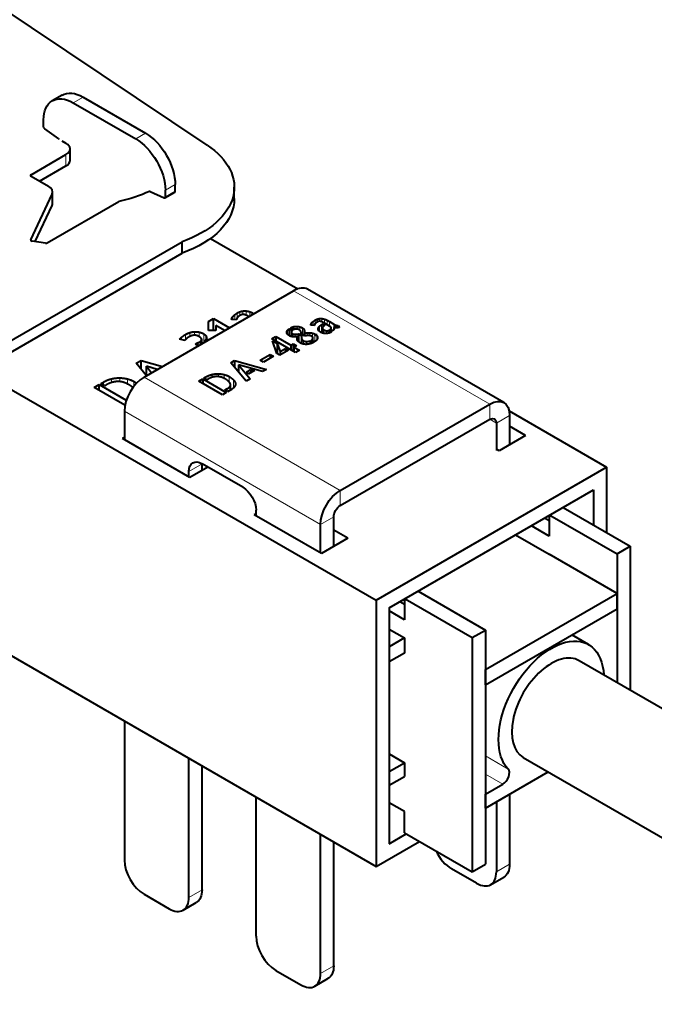
# Model space of a CAD drawing. Units: millimetres. Extents: x 2 to 1189, y 1 to 840.
# Drawn here: x 895 to 963, y 345 to 450 of the extents above; entities that cross this region are included whole.
import ezdxf

# ---------------------------------------------------------------- set-up
doc = ezdxf.new("R2010")
doc.units = ezdxf.units.MM
doc.header["$LTSCALE"] = 12.7
doc.layers.add('TANGENT_LINES', color=7, linetype='Continuous', lineweight=15)
doc.layers.add('Visible', color=7, linetype='Continuous', lineweight=40)

msp = doc.modelspace()

# ---------------------------------------------------------------- linework, layer by layer
at = {"layer": 'TANGENT_LINES'}
for p, q in [((901.571, 442.122), (900.51, 441.51)), ((908.288, 438.244), (907.228, 437.631)), ((899.732, 434.733), (899.732, 435.957)), ((895.985, 433.63), (895.985, 433.794)), ((911.47, 432.732), (910.41, 432.12)), ((898.238, 430.492), (898.238, 431.717)), ((911.47, 432.02), (910.41, 431.407)), ((895.957, 426.743), (895.957, 426.803)), ((945.25, 409.18), (924.178, 421.345)), ((917.669, 418.247), (917.669, 418.576)), ((917.86, 418.224), (917.86, 418.761)), ((918.122, 418.419), (918.122, 418.941)), ((918.413, 418.675), (918.413, 419.078)), ((918.738, 418.785), (918.738, 419.162)), ((919.093, 418.708), (919.093, 419.17)), ((919.468, 418.626), (919.468, 419.082)), ((919.83, 418.835), (919.83, 418.923)), ((917.554, 418.261), (917.554, 418.402)), ((924.21, 417.485), (924.21, 417.167)), ((924.552, 417.513), (924.552, 417.221)), ((924.867, 417.459), (924.867, 417.082)), ((926.049, 417.766), (926.049, 417.658)), ((926.137, 417.898), (926.137, 417.648)), ((926.282, 418.039), (926.282, 417.63)), ((926.481, 418.176), (926.481, 417.779)), ((926.703, 418.28), (926.703, 417.973)), ((926.951, 418.344), (926.951, 418.057)), ((926.954, 417.517), (926.954, 416.981)), ((927.19, 417.695), (927.19, 416.839)), ((927.221, 418.351), (927.221, 417.998)), ((927.506, 418.284), (927.506, 417.851)), ((927.782, 418.162), (927.782, 417.691)), ((928.033, 418.027), (928.033, 417.546)), ((928.508, 417.753), (928.508, 417.386)), ((928.592, 417.708), (928.592, 417.367)), ((928.714, 417.654), (928.714, 417.354)), ((928.847, 417.615), (928.847, 417.357)), ((912.572, 416.086), (912.572, 416.639)), ((913.026, 416.421), (913.026, 416.842)), ((913.523, 416.56), (913.523, 416.938)), ((914.038, 416.413), (914.038, 416.902)), ((914.538, 415.78), (914.538, 416.71)), ((914.743, 416.084), (914.743, 416.534)), ((923.522, 417.085), (923.522, 416.682)), ((924.083, 416.716), (924.083, 416.404)), ((924.335, 416.667), (924.335, 416.387)), ((925.139, 417.341), (925.139, 416.61)), ((925.266, 417.23), (925.266, 416.537)), ((925.332, 417.095), (925.332, 416.499)), ((925.641, 416.831), (925.641, 416.519)), ((925.937, 416.831), (925.937, 416.512)), ((926.216, 416.787), (926.216, 416.376)), ((926.464, 416.688), (926.464, 415.877)), ((926.691, 416.489), (926.691, 416.108)), ((926.825, 417.316), (926.825, 417.177)), ((927.289, 417.27), (927.289, 416.805)), ((927.427, 417.141), (927.427, 416.767)), ((927.722, 417.044), (927.722, 416.75)), ((928.212, 417.31), (928.212, 417.137)), ((912.145, 416.106), (912.145, 416.351)), ((913.95, 415.44), (913.95, 415.771)), ((914.146, 415.554), (914.146, 415.889)), ((914.289, 415.636), (914.289, 416.029)), ((914.817, 416.275), (914.817, 416.345)), ((914.969, 416.029), (914.969, 416.103)), ((925.025, 416.223), (925.025, 415.693)), ((925.089, 416.097), (925.089, 415.665)), ((925.229, 415.979), (925.229, 415.625)), ((925.578, 415.894), (925.578, 415.586)), ((926.217, 416.153), (926.217, 415.988)), ((926.252, 416.262), (926.252, 415.968)), ((915.432, 412.351), (915.432, 412.04)), ((916.104, 412.427), (916.104, 412.119)), ((916.727, 412.344), (916.727, 411.929)), ((903.769, 411.217), (903.769, 411.536)), ((904.64, 411.478), (904.64, 411.886)), ((905.524, 411.581), (905.524, 411.986)), ((906.342, 411.331), (906.342, 411.876)), ((907.027, 411.088), (907.027, 411.601)), ((929.198, 399.912), (908.127, 412.078)), ((914.768, 412.085), (914.768, 411.842)), ((917.249, 412.134), (917.249, 411.532)), ((917.716, 411.787), (917.716, 410.895)), ((917.918, 411.474), (917.918, 411.196)), ((917.059, 410.829), (917.059, 410.519)), ((945.25, 409.18), (945.25, 407.547)), ((927.077, 396.238), (906.005, 408.404)), ((947.371, 407.955), (945.957, 407.138)), ((945.957, 407.138), (945.25, 407.547)), ((912.935, 401.954), (914.349, 402.77)), ((929.198, 399.912), (929.198, 398.279)), ((927.077, 396.238), (928.491, 397.055)), ((947.229, 369.995), (944.775, 371.412)), ((946.652, 368.374), (944.775, 369.457)), ((945.957, 358.965), (947.371, 359.782)), ((912.935, 356.23), (914.349, 357.046)), ((927.077, 348.065), (928.491, 348.881))]:
    msp.add_line(p, q, dxfattribs=at)
at = {"layer": 'Visible'}
for p, q in [((914.892, 436.977), (853.212, 478.173)), ((899.321, 442.345), (898.26, 441.732)), ((901.571, 442.122), (908.288, 438.244)), ((900.51, 441.51), (907.228, 437.631)), ((897.328, 438.96), (897.328, 439.672)), ((898.971, 437.639), (897.453, 438.726)), ((899.308, 437.427), (899.732, 437.182)), ((900.172, 435.345), (900.172, 436.57)), ((895.985, 433.794), (899.732, 435.957)), ((896.904, 433.1), (899.732, 434.733)), ((895.985, 433.63), (897.85, 432.554)), ((911.47, 432.02), (911.47, 432.732)), ((917.813, 431.222), (917.813, 432.446)), ((895.957, 426.803), (898.238, 431.717)), ((898.289, 430.716), (898.289, 431.941)), ((908.766, 431.984), (910.285, 431.317)), ((910.368, 431.316), (911.429, 431.928)), ((910.41, 431.407), (910.41, 432.12)), ((896.436, 426.609), (898.238, 430.492)), ((897.724, 426.47), (905.413, 430.909)), ((915.267, 426.955), (924.629, 421.55)), ((893.345, 415.695), (912.201, 426.581)), ((897.531, 426.44), (896.099, 426.662)), ((912.201, 425.357), (912.201, 426.581)), ((893.345, 414.47), (912.201, 425.357)), ((908.127, 412.078), (924.178, 421.345)), ((946.75, 409.328), (925.678, 421.494)), ((915.039, 418.043), (915.591, 418.362)), ((915.039, 417.068), (915.039, 418.043)), ((915.039, 417.068), (915.039, 418.043)), ((915.591, 418.362), (917.3, 417.375)), ((915.591, 417.068), (915.591, 418.362)), ((916.749, 417.056), (915.817, 417.594)), ((915.817, 417.594), (915.817, 417.068)), ((918.036, 418.203), (917.521, 418.265)), ((926.416, 417.614), (926.024, 417.661)), ((927.19, 417.695), (927.341, 417.783)), ((927.341, 417.783), (927.341, 417.467)), ((927.341, 417.783), (927.586, 417.641)), ((928.209, 417.445), (927.483, 417.864)), ((927.586, 417.641), (927.51, 417.598)), ((928.033, 418.027), (928.508, 417.753)), ((928.965, 417.616), (928.965, 417.376)), ((928.965, 417.616), (929.086, 417.419)), ((915.817, 417.068), (915.039, 417.068)), ((921.846, 416.171), (922.266, 416.414)), ((922.266, 416.414), (922.266, 415.929)), ((922.266, 416.414), (923.883, 415.48)), ((923.718, 417.268), (923.718, 416.518)), ((923.718, 417.268), (924.051, 417.075)), ((924.189, 417.159), (923.855, 417.352)), ((923.938, 416.893), (923.938, 416.432)), ((924.622, 416.4), (924.622, 415.985)), ((924.695, 416.704), (925.111, 416.463)), ((924.695, 416.704), (924.695, 415.897)), ((925.341, 416.493), (924.915, 416.74)), ((924.98, 416.749), (924.98, 416.702)), ((924.985, 416.699), (924.985, 416.816)), ((925.111, 416.463), (925.025, 416.449)), ((925.339, 416.801), (925.339, 416.495)), ((927.276, 417.334), (927.276, 416.81)), ((927.995, 417.099), (928.274, 416.938)), ((927.995, 417.099), (927.995, 416.805)), ((928.391, 417.034), (928.129, 417.185)), ((928.22, 417.132), (928.22, 417.372)), ((928.501, 417.387), (928.501, 417.189)), ((912.508, 416.013), (911.943, 416.157)), ((913.643, 415.594), (913.95, 415.771)), ((913.932, 415.43), (913.643, 415.594)), ((914.31, 415.648), (914.31, 416.108)), ((914.687, 415.866), (914.687, 416.019)), ((924.382, 414.707), (921.846, 416.171)), ((921.911, 415.971), (922.403, 415.687)), ((922.366, 414.604), (921.911, 415.971)), ((922.403, 415.687), (922.403, 414.583)), ((922.403, 415.687), (922.733, 414.817)), ((923.883, 415.48), (924.148, 415.633)), ((923.883, 415.48), (923.883, 414.995)), ((924.148, 415.633), (924.148, 414.842)), ((924.148, 415.633), (924.475, 415.444)), ((924.475, 415.444), (924.21, 415.291)), ((925.012, 416.316), (925.012, 415.698)), ((925.968, 415.969), (926.295, 415.78)), ((925.968, 415.969), (925.968, 415.657)), ((926.439, 415.859), (926.112, 416.048)), ((926.252, 415.968), (926.252, 416.269)), ((920.587, 413.879), (921.681, 414.511)), ((922.028, 414.31), (920.934, 413.679)), ((921.681, 414.511), (921.681, 414.11)), ((921.681, 414.511), (922.028, 414.31)), ((922.693, 414.415), (922.366, 414.604)), ((923.649, 414.968), (922.693, 414.415)), ((922.733, 414.817), (923.322, 415.156)), ((922.733, 414.817), (922.733, 414.439)), ((923.322, 415.156), (923.322, 414.779)), ((923.322, 415.156), (923.649, 414.968)), ((924.21, 415.291), (924.21, 414.806)), ((924.21, 415.291), (924.802, 414.95)), ((924.802, 414.95), (924.382, 414.707)), ((907.266, 413.55), (907.804, 413.861)), ((908.374, 412.221), (907.266, 413.55)), ((907.804, 413.861), (910.102, 413.219)), ((907.804, 412.905), (907.804, 413.861)), ((908.369, 413.227), (908.937, 412.546)), ((909.545, 412.897), (908.369, 413.227)), ((908.369, 412.227), (908.369, 413.227)), ((917.431, 413.618), (917.841, 413.855)), ((919.076, 411.644), (917.431, 413.618)), ((917.841, 413.855), (917.841, 413.127)), ((917.841, 413.855), (921.254, 412.901)), ((918.271, 413.372), (918.271, 412.611)), ((920.827, 412.655), (918.271, 413.372)), ((918.271, 413.372), (919.506, 411.892)), ((920.934, 413.679), (920.587, 413.879)), ((890.511, 412.67), (933.039, 388.117)), ((919.131, 412.605), (919.592, 412.872)), ((919.313, 412.389), (919.131, 412.605)), ((919.971, 412.768), (919.313, 412.389)), ((919.592, 412.872), (919.592, 412.549)), ((919.592, 412.872), (919.971, 412.768)), ((921.254, 412.901), (920.827, 412.655)), ((902.765, 410.957), (903.307, 411.27)), ((903.307, 411.27), (906.216, 409.59)), ((903.307, 410.644), (903.307, 411.27)), ((903.493, 411.377), (903.769, 411.536)), ((903.903, 411.14), (903.493, 411.377)), ((904.035, 411.215), (903.903, 411.14)), ((914.004, 411.644), (914.417, 411.882)), ((916.54, 410.179), (914.004, 411.644)), ((914.417, 411.882), (914.417, 411.405)), ((914.417, 411.882), (916.952, 410.418)), ((914.557, 411.963), (914.768, 412.085)), ((914.87, 411.783), (914.557, 411.963)), ((914.97, 411.841), (914.87, 411.783)), ((917.41, 410.682), (917.41, 411.248)), ((919.506, 411.892), (919.076, 411.644)), ((906.071, 409.048), (902.765, 410.957)), ((916.952, 410.418), (916.54, 410.179)), ((916.791, 410.674), (917.059, 410.829)), ((917.093, 410.499), (916.791, 410.674)), ((917.5, 410.734), (917.093, 410.499)), ((929.198, 399.912), (945.25, 409.18)), ((906.005, 408.404), (906.005, 405.358)), ((947.323, 408.448), (957.787, 402.406)), ((947.371, 407.955), (947.371, 404.802)), ((929.198, 398.279), (945.25, 407.547)), ((945.957, 407.138), (945.957, 404.193)), ((949.09, 405.794), (947.371, 406.787)), ((906.005, 405.577), (905.815, 405.468)), ((913.028, 401.303), (905.815, 405.468)), ((949.09, 405.794), (946.262, 404.161)), ((946.262, 404.161), (946.082, 404.265)), ((914.349, 402.066), (914.349, 402.77)), ((918.733, 400.239), (914.349, 402.77)), ((912.935, 401.357), (912.935, 401.954)), ((914.959, 402.418), (913.028, 401.303)), ((914.349, 402.173), (914.442, 402.12)), ((933.039, 388.117), (957.787, 402.406)), ((957.787, 402.406), (957.787, 395.377)), ((934.453, 387.301), (956.373, 399.956)), ((956.373, 399.956), (956.373, 396.193)), ((920.147, 397.412), (919.957, 397.303)), ((920.147, 397.193), (920.147, 397.79)), ((953.114, 398.075), (960.331, 393.908)), ((927.17, 393.138), (919.957, 397.303)), ((928.491, 393.901), (928.491, 397.055)), ((951.634, 396.643), (951.134, 396.932)), ((951.634, 397.22), (951.634, 395.01)), ((951.7, 397.258), (958.917, 393.091)), ((927.077, 393.192), (927.077, 396.238)), ((929.998, 394.771), (928.491, 395.641)), ((951.634, 395.01), (949.72, 396.115)), ((929.998, 394.771), (927.17, 393.138)), ((948.023, 395.135), (951.634, 393.051)), ((928.491, 394.008), (928.584, 393.955)), ((958.917, 393.091), (960.331, 393.908)), ((960.331, 393.908), (960.331, 378.464)), ((958.917, 388.846), (951.634, 393.051)), ((958.917, 393.091), (958.917, 379.281)), ((937.558, 389.093), (944.775, 384.926)), ((933.039, 388.117), (933.039, 359.54)), ((936.078, 387.662), (935.578, 387.95)), ((936.078, 388.239), (936.078, 386.029)), ((936.144, 388.277), (943.361, 384.11)), ((944.775, 380.681), (958.917, 388.846)), ((958.917, 387.213), (958.917, 388.846)), ((885.62, 386.917), (933.039, 359.54)), ((934.453, 387.301), (934.453, 361.989)), ((936.078, 386.029), (934.453, 386.967)), ((944.775, 379.048), (958.917, 387.213)), ((934.453, 385.007), (936.078, 384.069)), ((943.361, 384.11), (944.775, 384.926)), ((944.775, 384.926), (944.775, 359.778)), ((936.078, 384.069), (934.453, 383.131)), ((936.078, 384.069), (936.078, 382.436)), ((943.361, 384.11), (943.361, 358.962)), ((955.846, 383.363), (954.048, 384.401)), ((936.078, 382.436), (934.453, 381.498)), ((1002.54, 354.095), (954.846, 381.631)), ((944.775, 379.048), (944.775, 380.681)), ((906.005, 375.147), (906.005, 360.231)), ((912.935, 356.23), (912.935, 371.147)), ((934.453, 371.617), (936.078, 370.679)), ((948.846, 371.239), (994.724, 344.751)), ((914.349, 357.046), (914.349, 370.33)), ((934.453, 369.741), (936.078, 370.679)), ((936.078, 370.679), (936.078, 369.209)), ((934.453, 368.271), (936.078, 369.209)), ((944.775, 365.82), (951.503, 369.705)), ((944.775, 367.29), (946.652, 368.374)), ((920.147, 352.066), (920.147, 366.982)), ((944.775, 365.82), (944.775, 367.29)), ((947.371, 367.319), (947.371, 359.782)), ((936.078, 365.453), (934.453, 366.391)), ((945.957, 366.503), (945.957, 358.965)), ((936.078, 363.167), (936.078, 365.453)), ((927.077, 348.065), (927.077, 362.982)), ((934.453, 361.989), (936.285, 363.047)), ((936.078, 363.167), (943.361, 358.962)), ((928.491, 348.881), (928.491, 362.165)), ((933.039, 359.54), (937.699, 362.23)), ((943.361, 358.962), (944.775, 359.778)), ((943.835, 357.74), (941.148, 359.292)), ((945.335, 357.592), (946.75, 358.408)), ((908.127, 356.556), (910.814, 355.005)), ((912.314, 354.857), (913.728, 355.673)), ((922.269, 348.391), (924.956, 346.84)), ((926.456, 346.692), (927.87, 347.508))]:
    msp.add_line(p, q, dxfattribs=at)
at = {"layer": 'Visible', "extrusion": (0, 0, -1)}
for centre, major_axis, start_param, end_param in [((900.51, 437.835), (-2.25, 3.897), 5.4977871, 7.0685835), ((901.571, 438.448), (-2.25, 3.897), 0, 0.7853982), ((897.47, 438.878), (-0.1, 0.173), 4.0464197, 5.4977871), ((898.954, 437.486), (-0.1, 0.173), 0.9048271, 1.2650096), ((907.228, 433.957), (-2.25, 3.897), 0.7853982, 2.3561945), ((908.288, 434.569), (-2.25, 3.897), 0.7853982, 2.3561945), ((905.813, 432.446), (12, 0), 5.5703818, 7.2926588), ((900.475, 438.101), (13.4, 0), 0.9088458, 1.1934127), ((905.813, 431.222), (12, 0), 0, 1.0094734), ((945.25, 406.73), (-1.5, -2.598), 2.3561945, 3.9269908), ((945.25, 406.73), (-0.5, -0.866), 2.3561945, 3.9269908), ((914.349, 401.137), (-1, 1.732), 5.4977871, 7.0685835), ((918.733, 398.606), (-1, 1.732), 0.7853982, 2.3561945), ((929.198, 397.463), (-1.5, -2.598), 0.7853982, 2.3561945), ((929.198, 397.463), (-0.5, -0.866), 0.7853982, 2.3561945), ((951.846, 376.435), (-4, -6.928), 0.1693948, 3.8643269), ((945.25, 361.006), (-1.5, 2.598), 2.3561945, 3.1415927), ((912.228, 358.271), (-1.5, 2.598), 2.3561945, 3.1415927), ((926.37, 350.106), (-1.5, 2.598), 2.3561945, 3.1415927)]:
    msp.add_ellipse(centre, major_axis=major_axis, ratio=0.5773503, start_param=start_param, end_param=end_param, dxfattribs=at)
at = {"layer": 'Visible'}
for centre, major_axis, start_param, end_param in [((898.672, 436.57), (-1.5, 0), 2.3561945, 3.9269908), ((898.672, 435.345), (-1.5, 0), 2.3561945, 3.1415927), ((896.126, 433.712), (-0.2, 0), 5.4977871, 7.0685835), ((896.789, 431.941), (-1.5, 0), 2.8797933, 3.9269908), ((908.783, 431.812), (0.1, -0.173), 2.4756234, 2.835806), ((910.268, 431.489), (0.1, -0.173), 5.6172161, 7.0685835), ((911.329, 432.101), (0.1, -0.173), 0, 0.7853982), ((896.789, 430.716), (-1.5, 0), 2.8797933, 3.1415927), ((896.151, 426.773), (-0.2, 0), 6.0213859, 7.5921822), ((897.583, 426.551), (-0.2, 0), 1.3089969, 2.3561945), ((924.178, 418.896), (1.5, 2.598), 0, 0.7853982), ((908.127, 409.629), (1.5, 2.598), 0.7853982, 2.3561945), ((951.846, 376.435), (3, 5.196), 0, 3.1415927), ((946.652, 369.19), (0.5, 0.866), 3.9269908, 6.1137905), ((941.148, 361.741), (1.5, -2.598), 4.587149, 5.4977871), ((908.127, 359.006), (1.5, -2.598), 3.9269908, 5.4977871), ((943.835, 360.19), (1.5, -2.598), 5.4977871, 7.0685835), ((910.814, 357.455), (1.5, -2.598), 5.4977871, 7.0685835), ((922.269, 350.841), (1.5, -2.598), 3.9269908, 5.4977871), ((924.956, 349.29), (1.5, -2.598), 5.4977871, 7.0685835)]:
    msp.add_ellipse(centre, major_axis=major_axis, ratio=0.5773503, start_param=start_param, end_param=end_param, dxfattribs=at)
for points in [[(917.554, 418.402), (917.592, 418.484), (917.669, 418.576)], [(917.669, 418.576), (917.746, 418.667), (917.86, 418.761)], [(917.86, 418.761), (917.973, 418.855), (918.122, 418.941)], [(918.122, 418.941), (918.257, 419.019), (918.413, 419.078)], [(918.379, 418.656), (918.28, 418.599), (918.216, 418.534)], [(918.413, 419.078), (918.569, 419.137), (918.738, 419.162)], [(918.738, 419.162), (918.908, 419.186), (919.093, 419.17)], [(919.062, 418.722), (918.908, 418.785), (918.792, 418.789)], [(919.093, 419.17), (919.279, 419.155), (919.468, 419.082)], [(919.468, 419.082), (919.658, 419.009), (919.83, 418.923)], [(919.83, 418.923), (919.871, 418.902), (919.911, 418.882)], [(918.056, 418.288), (918.041, 418.231), (918.036, 418.203)], [(918.112, 418.406), (918.072, 418.344), (918.056, 418.288)], [(923.855, 417.352), (924.034, 417.447), (924.21, 417.485)], [(924.21, 417.485), (924.385, 417.522), (924.552, 417.513)], [(924.552, 417.513), (924.719, 417.504), (924.867, 417.459)], [(924.867, 417.459), (925.015, 417.413), (925.139, 417.341)], [(926.049, 417.766), (926.078, 417.828), (926.137, 417.898)], [(926.137, 417.898), (926.195, 417.967), (926.282, 418.039)], [(926.282, 418.039), (926.368, 418.111), (926.481, 418.176)], [(926.431, 417.678), (926.419, 417.636), (926.416, 417.614)], [(926.474, 417.769), (926.443, 417.721), (926.431, 417.678)], [(926.481, 418.176), (926.584, 418.236), (926.703, 418.28)], [(926.677, 417.959), (926.602, 417.916), (926.553, 417.866)], [(926.703, 418.28), (926.822, 418.325), (926.951, 418.344)], [(926.825, 417.316), (926.856, 417.419), (926.954, 417.517)], [(926.951, 418.344), (927.08, 418.363), (927.221, 418.351)], [(926.954, 417.517), (927.052, 417.616), (927.19, 417.695)], [(927.221, 418.351), (927.362, 418.339), (927.506, 418.284)], [(927.51, 417.598), (927.441, 417.558), (927.379, 417.506)], [(927.506, 418.284), (927.651, 418.228), (927.782, 418.162)], [(927.782, 418.162), (927.913, 418.097), (928.033, 418.027)], [(928.508, 417.753), (928.535, 417.737), (928.592, 417.708)], [(928.592, 417.708), (928.649, 417.679), (928.714, 417.654)], [(928.714, 417.654), (928.78, 417.628), (928.847, 417.615)], [(928.847, 417.615), (928.914, 417.602), (928.965, 417.616)], [(912.145, 416.351), (912.269, 416.464), (912.572, 416.639)], [(912.572, 416.639), (912.784, 416.762), (913.026, 416.842)], [(913.026, 416.842), (913.267, 416.922), (913.523, 416.938)], [(913.523, 416.938), (913.778, 416.955), (914.038, 416.902)], [(913.846, 416.509), (913.742, 416.553), (913.604, 416.563)], [(914.284, 416.204), (914.235, 416.3), (914.032, 416.418)], [(914.038, 416.902), (914.298, 416.848), (914.538, 416.71)], [(914.538, 416.71), (914.677, 416.629), (914.743, 416.534)], [(914.743, 416.534), (914.808, 416.439), (914.817, 416.345)], [(923.508, 416.698), (923.442, 416.795), (923.446, 416.893)], [(923.446, 416.893), (923.449, 416.99), (923.522, 417.085)], [(923.721, 416.515), (923.573, 416.601), (923.508, 416.698)], [(923.522, 417.085), (923.594, 417.181), (923.718, 417.268)], [(924.051, 417.075), (923.938, 416.986), (923.938, 416.893)], [(923.938, 416.893), (923.938, 416.799), (924.083, 416.716)], [(924.083, 416.716), (924.175, 416.662), (924.335, 416.667)], [(924.464, 417.23), (924.313, 417.222), (924.189, 417.159)], [(924.335, 416.667), (924.495, 416.672), (924.695, 416.704)], [(924.915, 416.74), (924.939, 416.742), (924.98, 416.749)], [(925.139, 417.341), (925.221, 417.294), (925.266, 417.23)], [(925.266, 417.23), (925.311, 417.167), (925.332, 417.095)], [(925.35, 416.947), (925.349, 416.871), (925.339, 416.801)], [(925.339, 416.801), (925.49, 416.821), (925.641, 416.831)], [(925.641, 416.831), (925.793, 416.841), (925.937, 416.831)], [(925.937, 416.831), (926.082, 416.821), (926.216, 416.787)], [(926.216, 416.787), (926.35, 416.753), (926.464, 416.688)], [(926.464, 416.688), (926.622, 416.597), (926.691, 416.489)], [(926.481, 416.543), (926.584, 416.603), (926.703, 416.647)], [(927.289, 417.27), (927.317, 417.205), (927.427, 417.141)], [(927.427, 417.141), (927.582, 417.051), (927.722, 417.044)], [(927.722, 417.044), (927.861, 417.037), (927.995, 417.099)], [(928.129, 417.185), (928.195, 417.242), (928.212, 417.31)], [(928.274, 416.938), (928.263, 416.928), (928.232, 416.911)], [(911.943, 416.157), (912.021, 416.238), (912.145, 416.351)], [(912.928, 416.371), (912.721, 416.251), (912.635, 416.157)], [(913.95, 415.771), (914.049, 415.828), (914.146, 415.889)], [(914.146, 415.889), (914.243, 415.951), (914.289, 416.029)], [(914.687, 416.019), (914.804, 416.071), (914.969, 416.103)], [(914.969, 416.103), (915.049, 416.119), (915.135, 416.127)], [(925.025, 416.223), (925.043, 416.162), (925.089, 416.097)], [(925.089, 416.097), (925.136, 416.032), (925.229, 415.979)], [(925.229, 415.979), (925.373, 415.895), (925.578, 415.894)], [(925.578, 415.894), (925.782, 415.893), (925.968, 415.969)], [(926.112, 416.048), (926.185, 416.098), (926.217, 416.153)], [(926.217, 416.153), (926.25, 416.207), (926.252, 416.262)], [(914.768, 412.085), (915.088, 412.269), (915.432, 412.351)], [(915.432, 412.351), (915.775, 412.432), (916.104, 412.427)], [(916.104, 412.427), (916.433, 412.422), (916.727, 412.344)], [(916.727, 412.344), (917.021, 412.266), (917.249, 412.134)], [(903.769, 411.536), (904.189, 411.779), (904.64, 411.886)], [(904.64, 411.886), (905.092, 411.993), (905.524, 411.986)], [(905.422, 411.591), (905.115, 411.604), (904.769, 411.522)], [(905.524, 411.986), (905.955, 411.979), (906.342, 411.876)], [(906.342, 411.876), (906.728, 411.774), (907.027, 411.601)], [(906.956, 410.92), (906.764, 411.095), (906.443, 411.28)], [(907.027, 411.601), (907.191, 411.506), (907.323, 411.414)], [(916.027, 412.126), (915.793, 412.136), (915.53, 412.074)], [(917.249, 412.134), (917.561, 411.954), (917.716, 411.787)], [(917.716, 411.787), (917.871, 411.62), (917.918, 411.474)], [(917.921, 411.204), (917.878, 411.079), (917.801, 410.985)], [(917.635, 410.826), (917.548, 410.761), (917.5, 410.734)]]:
    msp.add_open_spline(points, degree=2, dxfattribs=at)
for points, knots in [([(918.216, 418.534), (918.159, 418.476), (918.121, 418.419), (918.116, 418.413), (918.112, 418.406)], [0, 0, 0, 0.8968909, 0.8968909, 1, 1, 1]), ([(918.582, 418.756), (918.503, 418.725), (918.414, 418.676), (918.397, 418.667), (918.379, 418.656)], [0, 0, 0, 0.8388424, 0.8388424, 1, 1, 1]), ([(918.792, 418.789), (918.764, 418.79), (918.737, 418.788), (918.654, 418.783), (918.582, 418.756)], [0, 0, 0, 0.2458421, 0.2458421, 1, 1, 1]), ([(919.364, 418.573), (919.209, 418.659), (919.091, 418.71), (919.076, 418.716), (919.062, 418.722)], [0.16927456, 0.16927456, 0.16927456, 0.90683629, 0.90683629, 1, 1, 1]), ([(917.521, 418.265), (917.52, 418.271), (917.52, 418.277), (917.52, 418.329), (917.554, 418.402)], [0, 0, 0, 0.1046194, 0.1046194, 1, 1, 1]), ([(926.024, 417.661), (926.023, 417.666), (926.023, 417.67), (926.023, 417.71), (926.049, 417.766)], [0, 0, 0, 0.1046194, 0.1046194, 1, 1, 1]), ([(926.553, 417.866), (926.51, 417.822), (926.481, 417.779), (926.477, 417.774), (926.474, 417.769)], [0, 0, 0, 0.8968909, 0.8968909, 1, 1, 1]), ([(926.832, 418.035), (926.771, 418.011), (926.703, 417.974), (926.69, 417.967), (926.677, 417.959)], [0, 0, 0, 0.8388424, 0.8388424, 1, 1, 1]), ([(926.992, 418.06), (926.97, 418.061), (926.95, 418.06), (926.886, 418.056), (926.832, 418.035)], [0, 0, 0, 0.2458421, 0.2458421, 1, 1, 1]), ([(927.197, 418.009), (927.119, 418.041), (927.054, 418.053), (927.021, 418.059), (926.992, 418.06)], [0, 0, 0, 0.6640023, 0.6640023, 1, 1, 1]), ([(927.483, 417.864), (927.43, 417.894), (927.383, 417.92), (927.292, 417.969), (927.219, 418), (927.208, 418.005), (927.197, 418.009)], [0, 0, 0, 0.3104303, 0.3104303, 0.9068363, 0.9068363, 1, 1, 1]), ([(927.379, 417.506), (927.357, 417.488), (927.339, 417.468), (927.307, 417.433), (927.29, 417.395)], [0, 0, 0, 0.3652512, 0.3652512, 1, 1, 1]), ([(928.212, 417.31), (928.22, 417.341), (928.22, 417.372), (928.22, 417.408), (928.209, 417.445)], [0, 0, 0, 0.4602284, 0.4602284, 1, 1, 1]), ([(913.302, 416.531), (913.177, 416.501), (913.028, 416.425), (912.979, 416.4), (912.928, 416.371)], [0, 0, 0, 0.7544651, 0.7544651, 1, 1, 1]), ([(913.604, 416.563), (913.566, 416.565), (913.525, 416.564), (913.421, 416.56), (913.302, 416.531)], [0, 0, 0, 0.2801574, 0.2801574, 1, 1, 1]), ([(914.032, 416.418), (913.992, 416.44), (913.948, 416.462), (913.9, 416.486), (913.846, 416.509)], [0, 0, 0, 0.4814693, 0.4814693, 1, 1, 1]), ([(924.134, 416.394), (924.029, 416.402), (923.935, 416.427), (923.82, 416.458), (923.721, 416.515)], [0, 0, 0, 0.4489924, 0.4489924, 1, 1, 1]), ([(924.622, 416.4), (924.586, 416.396), (924.551, 416.394), (924.441, 416.386), (924.335, 416.386), (924.271, 416.387), (924.209, 416.389), (924.171, 416.391), (924.134, 416.394)], [0, 0, 0, 0.1417058, 0.1417058, 0.578081, 0.578081, 0.8412753, 0.8412753, 1, 1, 1]), ([(924.795, 417.135), (924.666, 417.21), (924.551, 417.226), (924.506, 417.233), (924.464, 417.23)], [0, 0, 0, 0.722028, 0.722028, 1, 1, 1]), ([(924.571, 416.07), (924.552, 416.128), (924.552, 416.185), (924.552, 416.294), (924.622, 416.4)], [0, 0, 0, 0.3437896, 0.3437896, 1, 1, 1]), ([(924.967, 416.948), (924.948, 417.02), (924.872, 417.083), (924.839, 417.11), (924.795, 417.135)], [0, 0, 0, 0.6969557, 0.6969557, 1, 1, 1]), ([(924.98, 416.749), (924.985, 416.782), (924.985, 416.815), (924.985, 416.88), (924.967, 416.948)], [0, 0, 0, 0.3392127, 0.3392127, 1, 1, 1]), ([(925.025, 416.449), (925.024, 416.437), (925.022, 416.424), (925.017, 416.387), (925.013, 416.343)], [0, 0, 0, 0.2620905, 0.2620905, 1, 1, 1]), ([(925.332, 417.095), (925.35, 417.029), (925.35, 416.959), (925.35, 416.953), (925.35, 416.947)], [0, 0, 0, 0.9241346, 0.9241346, 1, 1, 1]), ([(925.792, 416.525), (925.72, 416.525), (925.644, 416.521), (925.499, 416.514), (925.341, 416.493)], [0, 0, 0, 0.3457527, 0.3457527, 1, 1, 1]), ([(926.14, 416.446), (926.1, 416.468), (926.055, 416.485), (926.001, 416.504), (925.939, 416.514), (925.871, 416.525), (925.792, 416.525)], [0, 0, 0, 0.2877773, 0.2877773, 0.6259015, 0.6259015, 1, 1, 1]), ([(926.226, 416.364), (926.222, 416.371), (926.218, 416.377), (926.19, 416.416), (926.14, 416.446)], [0, 0, 0, 0.1402365, 0.1402365, 1, 1, 1]), ([(926.691, 416.489), (926.751, 416.396), (926.751, 416.301), (926.751, 416.287), (926.749, 416.273)], [0, 0, 0, 0.8684468, 0.8684468, 1, 1, 1]), ([(926.843, 417.107), (926.827, 417.142), (926.819, 417.177), (926.813, 417.206), (926.813, 417.235), (926.813, 417.276), (926.825, 417.316)], [0, 0, 0, 0.3328402, 0.3328402, 0.6096307, 0.6096307, 1, 1, 1]), ([(927.049, 416.911), (926.988, 416.946), (926.943, 416.983), (926.872, 417.042), (926.843, 417.107)], [0, 0, 0, 0.385048, 0.385048, 1, 1, 1]), ([(927.374, 416.777), (927.358, 416.78), (927.341, 416.785), (927.309, 416.794), (927.276, 416.805), (927.249, 416.815), (927.221, 416.826), (927.205, 416.832), (927.19, 416.839), (927.12, 416.87), (927.049, 416.911)], [0, 0, 0, 0.1022077, 0.1022077, 0.3047077, 0.3047077, 0.474414, 0.474414, 0.5704986, 0.5704986, 1, 1, 1]), ([(927.29, 417.395), (927.276, 417.365), (927.276, 417.334), (927.276, 417.303), (927.289, 417.27)], [0, 0, 0, 0.5019816, 0.5019816, 1, 1, 1]), ([(927.686, 416.746), (927.598, 416.741), (927.506, 416.752), (927.467, 416.757), (927.427, 416.765), (927.401, 416.77), (927.374, 416.777)], [0, 0, 0, 0.5825797, 0.5825797, 0.8330319, 0.8330319, 1, 1, 1]), ([(927.976, 416.798), (927.882, 416.768), (927.782, 416.755), (927.752, 416.751), (927.722, 416.748), (927.704, 416.747), (927.686, 416.746)], [0, 0, 0, 0.6769117, 0.6769117, 0.8796519, 0.8796519, 1, 1, 1]), ([(928.232, 416.911), (928.226, 416.907), (928.22, 416.904), (928.133, 416.855), (928.034, 416.818), (928.015, 416.811), (927.996, 416.805), (927.986, 416.801), (927.976, 416.798)], [0, 0, 0, 0.0513581, 0.0513581, 0.7877446, 0.7877446, 0.9292482, 0.9292482, 1, 1, 1]), ([(928.518, 417.22), (928.515, 417.211), (928.51, 417.201), (928.508, 417.195), (928.505, 417.188), (928.468, 417.108), (928.391, 417.034)], [0, 0, 0, 0.100195, 0.100195, 0.1651863, 0.1651863, 1, 1, 1]), ([(928.501, 417.387), (928.532, 417.346), (928.532, 417.295), (928.532, 417.26), (928.518, 417.22)], [0, 0, 0, 0.5953586, 0.5953586, 1, 1, 1]), ([(928.653, 417.358), (928.622, 417.361), (928.592, 417.366), (928.545, 417.374), (928.501, 417.387)], [0, 0, 0, 0.3918495, 0.3918495, 1, 1, 1]), ([(928.816, 417.355), (928.764, 417.352), (928.714, 417.353), (928.683, 417.355), (928.653, 417.358)], [0, 0, 0, 0.6160965, 0.6160965, 1, 1, 1]), ([(928.971, 417.376), (928.913, 417.363), (928.847, 417.357), (928.832, 417.355), (928.816, 417.355)], [0, 0, 0, 0.8098084, 0.8098084, 1, 1, 1]), ([(929.086, 417.419), (929.055, 417.401), (929.01, 417.387), (928.992, 417.382), (928.971, 417.376)], [0, 0, 0, 0.7018581, 0.7018581, 1, 1, 1]), ([(912.635, 416.157), (912.599, 416.118), (912.571, 416.086), (912.532, 416.042), (912.508, 416.013)], [0, 0, 0, 0.4152142, 0.4152142, 1, 1, 1]), ([(914.289, 416.029), (914.31, 416.066), (914.31, 416.107), (914.31, 416.153), (914.284, 416.204)], [0, 0, 0, 0.4744639, 0.4744639, 1, 1, 1]), ([(914.788, 416.163), (914.769, 416.119), (914.743, 416.083), (914.718, 416.047), (914.687, 416.019)], [0, 0, 0, 0.5009542, 0.5009542, 1, 1, 1]), ([(914.817, 416.345), (914.819, 416.326), (914.819, 416.308), (914.819, 416.233), (914.788, 416.163)], [0, 0, 0, 0.1977165, 0.1977165, 1, 1, 1]), ([(924.881, 415.754), (924.829, 415.784), (924.786, 415.815), (924.729, 415.855), (924.686, 415.896), (924.642, 415.939), (924.613, 415.984), (924.585, 416.026), (924.571, 416.07)], [0, 0, 0, 0.2025783, 0.2025783, 0.4670436, 0.4670436, 0.7403211, 0.7403211, 1, 1, 1]), ([(925.555, 415.583), (925.404, 415.581), (925.262, 415.609), (925.16, 415.63), (925.064, 415.667), (925.023, 415.683), (924.982, 415.701), (924.931, 415.725), (924.881, 415.754)], [0, 0, 0, 0.4116227, 0.4116227, 0.7092657, 0.7092657, 0.836571, 0.836571, 1, 1, 1]), ([(925.013, 416.343), (925.012, 416.33), (925.012, 416.316), (925.012, 416.271), (925.025, 416.223)], [0, 0, 0, 0.2297889, 0.2297889, 1, 1, 1]), ([(926.295, 415.78), (926.247, 415.755), (926.199, 415.734), (926.068, 415.675), (925.937, 415.639), (925.789, 415.598), (925.641, 415.587), (925.598, 415.584), (925.555, 415.583)], [0, 0, 0, 0.1291408, 0.1291408, 0.4827274, 0.4827274, 0.8836672, 0.8836672, 1, 1, 1]), ([(926.252, 416.262), (926.252, 416.265), (926.252, 416.269), (926.252, 416.319), (926.226, 416.364)], [0, 0, 0, 0.0671513, 0.0671513, 1, 1, 1]), ([(926.66, 416.056), (926.588, 415.959), (926.466, 415.877), (926.453, 415.868), (926.439, 415.859)], [0, 0, 0, 0.9051847, 0.9051847, 1, 1, 1]), ([(926.749, 416.273), (926.741, 416.19), (926.694, 416.108), (926.679, 416.082), (926.66, 416.056)], [0, 0, 0, 0.7588494, 0.7588494, 1, 1, 1]), ([(904.769, 411.522), (904.707, 411.507), (904.643, 411.488), (904.353, 411.399), (904.035, 411.215)], [0, 0, 0, 0.1798416, 0.1798416, 1, 1, 1]), ([(905.982, 411.489), (905.773, 411.563), (905.526, 411.584), (905.475, 411.589), (905.422, 411.591)], [0, 0, 0, 0.8285952, 0.8285952, 1, 1, 1]), ([(906.443, 411.28), (906.395, 411.308), (906.345, 411.334), (906.177, 411.421), (905.982, 411.489)], [0, 0, 0, 0.2301619, 0.2301619, 1, 1, 1]), ([(915.53, 412.074), (915.482, 412.063), (915.434, 412.048), (915.213, 411.981), (914.97, 411.841)], [0, 0, 0, 0.1798416, 0.1798416, 1, 1, 1]), ([(916.453, 412.049), (916.294, 412.105), (916.106, 412.121), (916.067, 412.125), (916.027, 412.126)], [0, 0, 0, 0.8285952, 0.8285952, 1, 1, 1]), ([(916.804, 411.89), (916.768, 411.911), (916.73, 411.931), (916.601, 411.997), (916.453, 412.049)], [0, 0, 0, 0.2301619, 0.2301619, 1, 1, 1]), ([(917.396, 411.334), (917.366, 411.429), (917.279, 411.529), (917.128, 411.703), (916.804, 411.89)], [0, 0, 0, 0.3651226, 0.3651226, 1, 1, 1]), ([(917.059, 410.829), (917.41, 411.031), (917.41, 411.248), (917.41, 411.29), (917.396, 411.334)], [0, 0, 0, 0.8353576, 0.8353576, 1, 1, 1]), ([(917.918, 411.474), (917.942, 411.398), (917.942, 411.328), (917.941, 411.263), (917.921, 411.204)], [0, 0, 0, 0.5205131, 0.5205131, 1, 1, 1]), ([(917.801, 410.985), (917.76, 410.936), (917.717, 410.894), (917.677, 410.857), (917.635, 410.826)], [0, 0, 0, 0.5246194, 0.5246194, 1, 1, 1])]:
    msp.add_open_spline(points, degree=2, knots=knots, dxfattribs=at)

doc.saveas('drawing.dxf')
